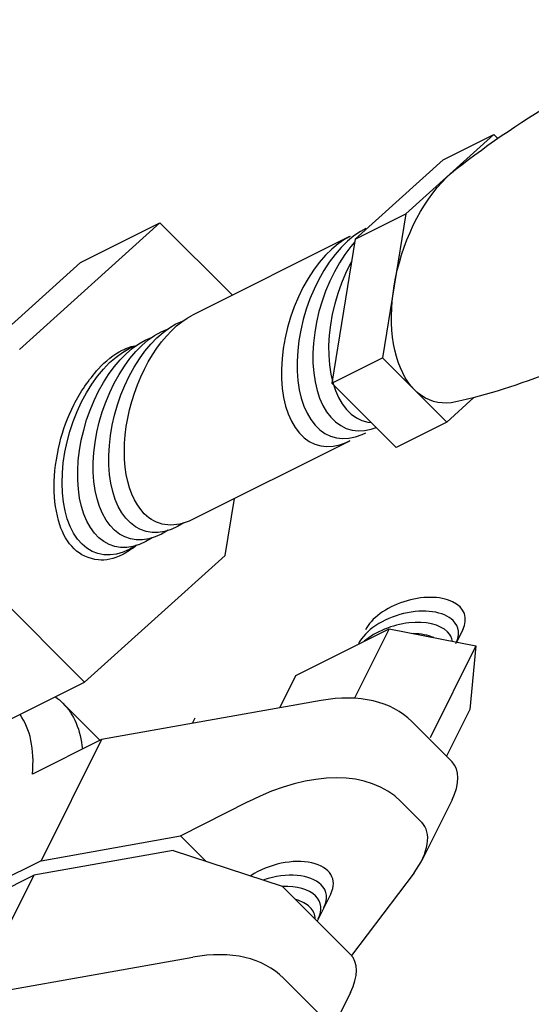
# Model space of a CAD drawing. Extents: x -17.5 to 54.9, y 22.8 to 93.5.
# Drawn here: x 10.7 to 12.6, y 79.9 to 83.5 of the extents above; entities that cross this region are included whole.
import ezdxf

# ---------------------------------------------------------------- set-up
doc = ezdxf.new("R2010")
doc.units = 0
doc.header["$MEASUREMENT"] = 0
doc.layers.get('0').update_dxf_attribs({"linetype": 'CONTINUOUS'})

msp = doc.modelspace()

# ---------------------------------------------------------------- linework, layer by layer
for p, q in [((12.4625, 83.0484, 49.7969), (12.1429, 82.7601, 49.8282)), ((12.2783, 82.9563, 49.889), (12.4625, 83.0484, 49.7969)), ((12.4765, 83.0345, 49.7691), (12.4625, 83.0484, 49.7969)), ((12.2783, 82.9563, 49.889), (11.9587, 82.668, 49.9203)), ((11.9587, 82.668, 49.9203), (12.1429, 82.7601, 49.8282)), ((12.1429, 82.7601, 49.8282), (12.0573, 82.2379, 49.3916)), ((11.2485, 82.7285, 50.6911), (10.7375, 82.2676, 50.7412)), ((10.9603, 82.5844, 50.8352), (11.2485, 82.7285, 50.6911)), ((11.5121, 82.465, 50.1639), (11.2485, 82.7285, 50.6911)), ((11.9375, 82.6777, 49.9512), (11.3668, 82.3923, 50.2366)), ((11.9587, 82.668, 49.9203), (11.8731, 82.1458, 49.4837)), ((10.9603, 82.5844, 50.8352), (10.4492, 82.1235, 50.8853)), ((12.1001, 82.499, 49.6099), (12.1001, 82.499, 49.6099)), ((11.8731, 82.1458, 49.4837), (12.0573, 82.2379, 49.3916)), ((12.0573, 82.2379, 49.3916), (12.2913, 82.0039, 48.9237)), ((11.8731, 82.1458, 49.4837), (12.1071, 81.9118, 49.0158)), ((12.1743, 82.1209, 49.1577), (12.1743, 82.1209, 49.1577)), ((12.2913, 82.0039, 48.9237), (12.3901, 82.093, 48.914)), ((12.2913, 82.0039, 48.9237), (12.1071, 81.9118, 49.0158)), ((11.9375, 81.9352, 49.2087), (11.3668, 81.6498, 49.4941)), ((11.4857, 81.5194, 49.2447), (11.5196, 81.7263, 49.4177)), ((10.9747, 81.0584, 49.2948), (11.4857, 81.5194, 49.2447)), ((10.6005, 81.4325, 50.0431), (10.9747, 81.0584, 49.2948)), ((10.6864, 80.9143, 49.439), (10.9747, 81.0584, 49.2948)), ((11.3757, 80.9284, 48.7637), (11.366, 80.9089, 48.7539))]:
    msp.add_line(p, q)
at = {"extrusion": (1, -9.4369e-16, -7.77156e-16)}
for p, q in [((11.7425, 81.0832, 48.5518), (12.0812, 81.2526, 48.3825)), ((12.0812, 81.2526, 48.3825), (11.9552, 81.0006, 48.2565)), ((12.0812, 81.2526, 48.3825), (12.3972, 81.1906, 48.0045)), ((12.3493, 81.2492, 48.111), (12.3268, 81.2044, 48.0886)), ((12.3972, 81.1906, 48.0045), (12.2305, 80.8572, 47.8378)), ((12.3972, 81.1906, 48.0045), (12.3745, 80.9592, 47.7958)), ((11.7425, 81.0832, 48.5518), (11.6836, 80.9654, 48.4929)), ((10.896, 80.9822, 49.2972), (11.0307, 80.8474, 49.0278)), ((11.8341, 80.9923, 48.3692), (11.036, 80.8501, 49.0251)), ((12.3745, 80.9592, 47.7958), (12.2899, 80.7901, 47.7112)), ((12.1643, 80.9158, 47.9625), (12.3104, 80.7696, 47.6703)), ((11.036, 80.8501, 49.0251), (10.7851, 80.7246, 49.1506)), ((11.036, 80.8501, 49.0251), (10.8162, 80.4103, 48.8052)), ((10.8162, 80.4103, 48.8052), (11.3229, 80.5006, 48.3888)), ((11.3229, 80.5006, 48.3888), (11.414, 80.4094, 48.2064)), ((11.2965, 80.4478, 48.3624), (10.7898, 80.3575, 48.7788)), ((10.8162, 80.4103, 48.8052), (10.5564, 80.2804, 48.9351)), ((10.5278, 80.2265, 48.9098), (10.7898, 80.3575, 48.7788)), ((10.7898, 80.3575, 48.7788), (10.5699, 79.9177, 48.5589)), ((11.8695, 80.2897, 47.6313), (11.8202, 80.1912, 47.582)), ((10.5699, 79.9177, 48.5589), (11.3679, 80.0599, 47.903)), ((11.6981, 79.9834, 47.4963), (11.8315, 79.85, 47.2295))]:
    msp.add_line(p, q, dxfattribs=at)
at = {"extrusion": (0.57735, -0.57735, 0.57735)}
for p, q in [((11.3229, 80.5006, 48.3888), (11.5697, 80.6248, 48.2661)), ((12.1244, 80.6259, 47.7125), (12.2005, 80.5497, 47.5603)), ((12.3104, 80.6315, 47.5322), (12.2005, 80.4116, 47.4222)), ((11.2965, 80.4478, 48.3624), (11.6932, 80.3182, 47.836)), ((12.1721, 80.3663, 47.4052), (11.9451, 80.0663, 47.3322)), ((11.6932, 80.3182, 47.836), (11.9415, 80.0699, 47.3395)), ((11.9415, 79.9318, 47.2014), (11.8315, 79.7119, 47.0914))]:
    msp.add_line(p, q, dxfattribs=at)
at = {"extrusion": (-0.57735, 0.57735, -0.57735), "elevation": 12.0025}
for points in [[(-67.3501, 69.4904), (-67.3786, 69.4841), (-67.4072, 69.4773), (-67.436, 69.4701), (-67.4648, 69.4624), (-67.4938, 69.4543), (-67.5229, 69.4457), (-67.552, 69.4367), (-67.5812, 69.4271), (-67.6105, 69.4171), (-67.6397, 69.4067), (-67.6689, 69.3958), (-67.6982, 69.3844), (-67.7273, 69.3725), (-67.7564, 69.3602), (-67.7855, 69.3474), (-67.8144, 69.3341), (-67.8386, 69.3227), (-67.8627, 69.3109), (-67.8866, 69.2988), (-67.9105, 69.2864), (-67.9342, 69.2737), (-67.9578, 69.2608), (-67.9813, 69.2475), (-68.0046, 69.2339), (-68.0277, 69.2201), (-68.0506, 69.206), (-68.0734, 69.1916), (-68.0959, 69.1769), (-68.1182, 69.1621), (-68.1403, 69.1469), (-68.1622, 69.1316), (-68.1838, 69.116), (-68.2052, 69.1002), (-68.2264, 69.0841), (-68.2472, 69.0679), (-68.2678, 69.0515), (-68.2882, 69.0349), (-68.3082, 69.0181), (-68.328, 69.0012), (-68.3475, 68.9841), (-68.3667, 68.9669), (-68.3855, 68.9495), (-68.4041, 68.932), (-68.4224, 68.9144), (-68.4403, 68.8967), (-68.4579, 68.8789), (-68.4752, 68.8611), (-68.4922, 68.8431)], [(-66.8917, 69.2466), (-66.9153, 69.2749), (-66.9397, 69.3019), (-66.9648, 69.3275), (-66.9904, 69.3516), (-67.0165, 69.3741), (-67.0429, 69.3949), (-67.0696, 69.414), (-67.0964, 69.4311), (-67.1233, 69.4464), (-67.1501, 69.4597), (-67.1767, 69.471), (-67.203, 69.4802), (-67.229, 69.4873), (-67.2545, 69.4922), (-67.2794, 69.495), (-67.3037, 69.4957), (-67.3271, 69.4942), (-67.3498, 69.4905)], [(-66.6767, 68.6926), (-66.6776, 68.7237), (-66.68, 68.7555), (-66.6841, 68.7881), (-66.6897, 68.8212), (-66.697, 68.8548), (-66.7058, 68.8887), (-66.7161, 68.9228), (-66.7279, 68.957), (-66.7411, 68.9911), (-66.7557, 69.025), (-66.7717, 69.0586), (-66.7889, 69.0918), (-66.8074, 69.1244), (-66.8269, 69.1563), (-66.8475, 69.1873), (-66.8692, 69.2175), (-66.8917, 69.2466)], [(-65.6639, 69.3451), (-65.6651, 69.3794), (-65.6685, 69.4148), (-65.6742, 69.4511), (-65.6821, 69.488), (-65.6922, 69.5254), (-65.7044, 69.563), (-65.7186, 69.6006), (-65.7348, 69.638), (-65.7529, 69.6748), (-65.7727, 69.711), (-65.7941, 69.7462), (-65.817, 69.7802), (-65.8412, 69.8129), (-65.8666, 69.844), (-65.8931, 69.8734), (-65.9204, 69.9009), (-65.9485, 69.9262), (-65.9771, 69.9493), (-66.006, 69.9699), (-66.0352, 69.9881), (-66.0643, 70.0036), (-66.0932, 70.0163), (-66.1218, 70.0263), (-66.1499, 70.0333), (-66.1772, 70.0375), (-66.2037, 70.0386), (-66.2291, 70.0369), (-66.2534, 70.0322), (-66.2762, 70.0246), (-66.2977, 70.0141)], [(-65.7423, 69.1284), (-65.716, 69.1401), (-65.6919, 69.156), (-65.6705, 69.1759), (-65.6518, 69.1995), (-65.636, 69.2268), (-65.6233, 69.2573), (-65.6137, 69.291), (-65.6075, 69.3274), (-65.6045, 69.3662), (-65.605, 69.4071), (-65.6087, 69.4497), (-65.6158, 69.4936), (-65.6261, 69.5385), (-65.6396, 69.5838), (-65.6562, 69.6293), (-65.6756, 69.6744), (-65.6977, 69.7188), (-65.7223, 69.7621), (-65.7492, 69.8039), (-65.7782, 69.8437), (-65.8089, 69.8814), (-65.8411, 69.9164), (-65.8745, 69.9484), (-65.9089, 69.9773), (-65.9438, 70.0027), (-65.979, 70.0244), (-66.0141, 70.0422), (-66.0489, 70.056), (-66.083, 70.0655), (-66.1161, 70.0708), (-66.148, 70.0718), (-66.1782, 70.0684), (-66.2066, 70.0607), (-66.2329, 70.0488), (-66.2568, 70.0328)], [(-65.6823, 69.1657), (-65.6559, 69.1774), (-65.6319, 69.1933), (-65.6105, 69.2132), (-65.5918, 69.2368), (-65.576, 69.2641), (-65.5634, 69.2948), (-65.5539, 69.3285), (-65.5477, 69.365), (-65.5449, 69.4039), (-65.5454, 69.4449), (-65.5493, 69.4876), (-65.5566, 69.5316), (-65.5671, 69.5764), (-65.5807, 69.6218), (-65.5974, 69.6673), (-65.617, 69.7124), (-65.6393, 69.7568), (-65.6642, 69.8), (-65.6912, 69.8416), (-65.7204, 69.8813), (-65.7512, 69.9187), (-65.7836, 69.9535), (-65.8171, 69.9853), (-65.8516, 70.0138), (-65.8865, 70.0389), (-65.9218, 70.0601), (-65.9569, 70.0775), (-65.9916, 70.0907), (-66.0256, 70.0997), (-66.0586, 70.1045), (-66.0902, 70.1048), (-66.1203, 70.1009), (-66.1484, 70.0926), (-66.1743, 70.08), (-66.1979, 70.0634)], [(-65.6223, 69.203), (-65.596, 69.2146), (-65.5721, 69.2304), (-65.5507, 69.2502), (-65.5321, 69.2737), (-65.5164, 69.3009), (-65.5037, 69.3314), (-65.4943, 69.365), (-65.4881, 69.4013), (-65.4853, 69.44), (-65.4858, 69.4809), (-65.4897, 69.5234), (-65.4969, 69.5672), (-65.5073, 69.6119), (-65.5209, 69.6571), (-65.5376, 69.7024), (-65.5571, 69.7473), (-65.5793, 69.7915), (-65.604, 69.8345), (-65.631, 69.876), (-65.66, 69.9156), (-65.6907, 69.9528), (-65.723, 69.9874), (-65.7564, 70.0191), (-65.7907, 70.0475), (-65.8255, 70.0725), (-65.8606, 70.0936), (-65.8956, 70.1109), (-65.9302, 70.1241), (-65.964, 70.1331), (-65.9969, 70.1377), (-66.0284, 70.1381), (-66.0583, 70.1341), (-66.0863, 70.1258), (-66.1121, 70.1133), (-66.1355, 70.0967)], [(-65.5624, 69.2403), (-65.5354, 69.2522), (-65.5109, 69.2685), (-65.4892, 69.2891), (-65.4704, 69.3136), (-65.4547, 69.3419), (-65.4422, 69.3737), (-65.4331, 69.4087), (-65.4275, 69.4465), (-65.4255, 69.4868), (-65.427, 69.5291), (-65.432, 69.5731), (-65.4405, 69.6184), (-65.4524, 69.6645), (-65.4676, 69.7109), (-65.4859, 69.7573), (-65.5072, 69.803), (-65.5312, 69.8478), (-65.5578, 69.8912), (-65.5866, 69.9327), (-65.6174, 69.9719), (-65.6499, 70.0085), (-65.6837, 70.0422), (-65.7186, 70.0725), (-65.7542, 70.0991), (-65.7901, 70.1219), (-65.8261, 70.1407), (-65.8617, 70.1551), (-65.8966, 70.1651), (-65.9304, 70.1706), (-65.9629, 70.1716), (-65.9937, 70.1679), (-66.0226, 70.1597), (-66.0491, 70.1471), (-66.0732, 70.1301)], [(-67.0835, 68.1572), (-67.0603, 68.1744), (-67.0373, 68.1918), (-67.0147, 68.2095), (-66.9924, 68.2274), (-66.9705, 68.2455), (-66.9489, 68.2638), (-66.9276, 68.2823), (-66.9066, 68.301), (-66.8861, 68.3198), (-66.8658, 68.3388), (-66.846, 68.3579), (-66.8265, 68.3772), (-66.8074, 68.3965), (-66.7887, 68.416), (-66.7703, 68.4355), (-66.7524, 68.4551)], [(-66.7521, 68.4554), (-66.7382, 68.4724), (-66.7255, 68.4911), (-66.7143, 68.5115), (-66.7044, 68.5334), (-66.696, 68.5568), (-66.6891, 68.5816), (-66.6837, 68.6076), (-66.6798, 68.6349), (-66.6775, 68.6633), (-66.6767, 68.6926)], [(-65.7727, 69.1047), (-65.7608, 69.1122), (-65.7496, 69.1207), (-65.7389, 69.13), (-65.7289, 69.1403), (-65.7195, 69.1515), (-65.7108, 69.1636), (-65.7028, 69.1765), (-65.6956, 69.1902), (-65.689, 69.2047), (-65.6832, 69.22), (-65.6781, 69.2359), (-65.6738, 69.2526), (-65.6702, 69.27), (-65.6675, 69.2879), (-65.6655, 69.3064), (-65.6643, 69.3255), (-65.6639, 69.3451)]]:
    msp.add_lwpolyline(points, dxfattribs=at)
at = {"extrusion": (0.57735, -0.57735, 0.57735), "elevation": -12.0025}
for points in [[(66.9055, 69.6627), (66.8844, 69.6739), (66.856, 69.6834), (66.8255, 69.6883), (66.7932, 69.6887), (66.7595, 69.6846), (66.7247, 69.6759), (66.689, 69.6628), (66.6529, 69.6454), (66.6167, 69.6238), (66.5807, 69.5983), (66.5453, 69.5691), (66.5107, 69.5365), (66.4774, 69.5008), (66.4457, 69.4622), (66.4158, 69.4213), (66.3881, 69.3784), (66.3628, 69.3339), (66.3401, 69.2881), (66.3203, 69.2417), (66.3035, 69.1949), (66.29, 69.1483), (66.2797, 69.1023), (66.2729, 69.0572), (66.2697, 69.0137), (66.2699, 68.972), (66.2737, 68.9326), (66.281, 68.8958), (66.2917, 68.862), (66.3057, 68.8315), (66.3229, 68.8047), (66.3431, 68.7816), (66.3662, 68.7627), (66.3809, 68.7543)], [(66.9661, 69.6277), (66.945, 69.6389), (66.9166, 69.6484), (66.8861, 69.6533), (66.8538, 69.6537), (66.8201, 69.6496), (66.7853, 69.6409), (66.7496, 69.6278), (66.7135, 69.6104), (66.6773, 69.5888), (66.6413, 69.5633), (66.6059, 69.5341), (66.5714, 69.5015), (66.5381, 69.4658), (66.5063, 69.4272), (66.4765, 69.3863), (66.4487, 69.3434), (66.4234, 69.2989), (66.4007, 69.2531), (66.3809, 69.2067), (66.3641, 69.1599), (66.3506, 69.1133), (66.3404, 69.0673), (66.3336, 69.0222), (66.3303, 68.9787), (66.3305, 68.937), (66.3343, 68.8976), (66.3416, 68.8608), (66.3523, 68.827), (66.3663, 68.7965), (66.3835, 68.7697), (66.4038, 68.7466), (66.4268, 68.7277), (66.4415, 68.7193)], [(66.9037, 69.6174), (66.8807, 69.6146), (66.8459, 69.6059), (66.8103, 69.5928), (66.7741, 69.5754), (66.7379, 69.5538), (66.7019, 69.5283), (66.6665, 69.4991), (66.632, 69.4665), (66.5987, 69.4308), (66.567, 69.3922), (66.5371, 69.3513), (66.5094, 69.3084), (66.484, 69.2639), (66.4613, 69.2181), (66.4415, 69.1717), (66.4248, 69.1249), (66.4112, 69.0783), (66.401, 69.0323), (66.3942, 68.9872), (66.3909, 68.9437), (66.3912, 68.902), (66.3949, 68.8626), (66.4022, 68.8258), (66.4129, 68.792), (66.4269, 68.7615), (66.4441, 68.7347), (66.4644, 68.7116), (66.4814, 68.6977)], [(66.8463, 69.546), (66.8348, 69.5404), (66.7985, 69.5188), (66.7625, 69.4933), (66.7271, 69.4641), (66.6926, 69.4315), (66.6593, 69.3958), (66.6276, 69.3572), (66.5977, 69.3163), (66.57, 69.2734), (66.5447, 69.2289), (66.522, 69.1831), (66.5021, 69.1367), (66.4854, 69.0899), (66.4718, 69.0433), (66.4616, 68.9973), (66.4548, 68.9522), (66.4515, 68.9087), (66.4518, 68.867), (66.4556, 68.8276), (66.4628, 68.7908), (66.4735, 68.757), (66.4814, 68.74)]]:
    msp.add_lwpolyline(points, dxfattribs=at)
at = {"extrusion": (0.57735, -0.57735, 0.57735), "elevation": -12.0025, "flags": 128}
for points in [[(65.502, 69.2609, -0.156851), (65.4273, 69.3434, -0.106617), (65.3932, 69.5013, -0.072341), (65.4181, 69.6722, -0.058752), (65.502, 69.8672, -0.058752), (65.6289, 70.0374, -0.072341), (65.7645, 70.1444, -0.106617), (65.9183, 70.1939, -0.156851), (66.0271, 70.1704, -0.089383), (66.0763, 70.1288, -0.106617)], [(65.5627, 69.2391, -0.089485), (65.502, 69.2609, -0.156851)]]:
    msp.add_lwpolyline(points, format="xyb", dxfattribs=at)
at = {"extrusion": (0.57735, -0.57735, 0.57735)}
for centre, radius, start, end in [((65.0363, 67.2289, -12.0025), 0.7812, 360, 39.6132), ((65.6222, 66.871, -12.0025), 0.1953, 300, 360), ((64.8031, 66.9227, -12.0025), 0.7812, 360, 60.1978), ((65.389, 66.7363, -12.0025), 0.1953, 283.4931, 360), ((64.0474, 66.6579, -12.0025), 0.7812, 360, 39.6132), ((64.8666, 66.4658, -12.0025), 0.1953, 300, 360)]:
    msp.add_arc(centre, radius, start, end, dxfattribs=at)
for centre, major_axis, start_param, end_param in [((12.1725, 81.2492, 48.2878), (-0.1768, 0, 0.1768), -3.141593, 0), ((12.1475, 81.1992, 48.2628), (-0.1768, 0, 0.1768), -2.356194, 0), ((12.1271, 81.1584, 48.2424), (-0.1768, 0, 0.1768), -2.356194, -0.428843), ((12.1475, 81.1992, 48.2628), (-0.1768, 0, 0.1768), -3.141593, -2.356194), ((12.1066, 81.1176, 48.222), (-0.1768, 0, 0.1768), -2.076052, -1.589139), ((12.1271, 81.1584, 48.2424), (-0.1768, 0, 0.1768), -2.714213, -2.356194), ((9.4757, 79.7203, 49.4556), (1.2441, 1.2441), -0.376662, -0.052301), ((11.6927, 80.2897, 47.8081), (-0.1768, 0, 0.1768), 3.141593, 5.691084), ((11.6677, 80.2397, 47.783), (-0.1768, 0, 0.1768), -2.356194, -1.021673), ((11.6473, 80.1989, 47.7626), (-0.1768, 0, 0.1768), -2.356194, -1.507321), ((11.6677, 80.2397, 47.783), (-0.1768, 0, 0.1768), -3.141593, -2.356194), ((11.6473, 80.1989, 47.7626), (-0.1768, 0, 0.1768), -3.141593, -2.356194), ((11.6269, 80.158, 47.7422), (-0.1768, 0, 0.1768), -2.356194, -1.91861), ((11.6269, 80.158, 47.7422), (-0.1768, 0, 0.1768), -2.793779, -2.356194)]:
    msp.add_ellipse(centre, major_axis=major_axis, ratio=0.57735, start_param=start_param, end_param=end_param, dxfattribs=at)
at = {"extrusion": (-0.57735, 0.57735, -0.57735)}
for start_param, end_param in [(3.084849, 3.141593), (3.141593, 3.410298)]:
    msp.add_ellipse((9.5549, 79.6411, 49.2972), major_axis=(-1.3411, -1.3411), ratio=0.57735, start_param=start_param, end_param=end_param, dxfattribs=at)

doc.saveas('drawing.dxf')
